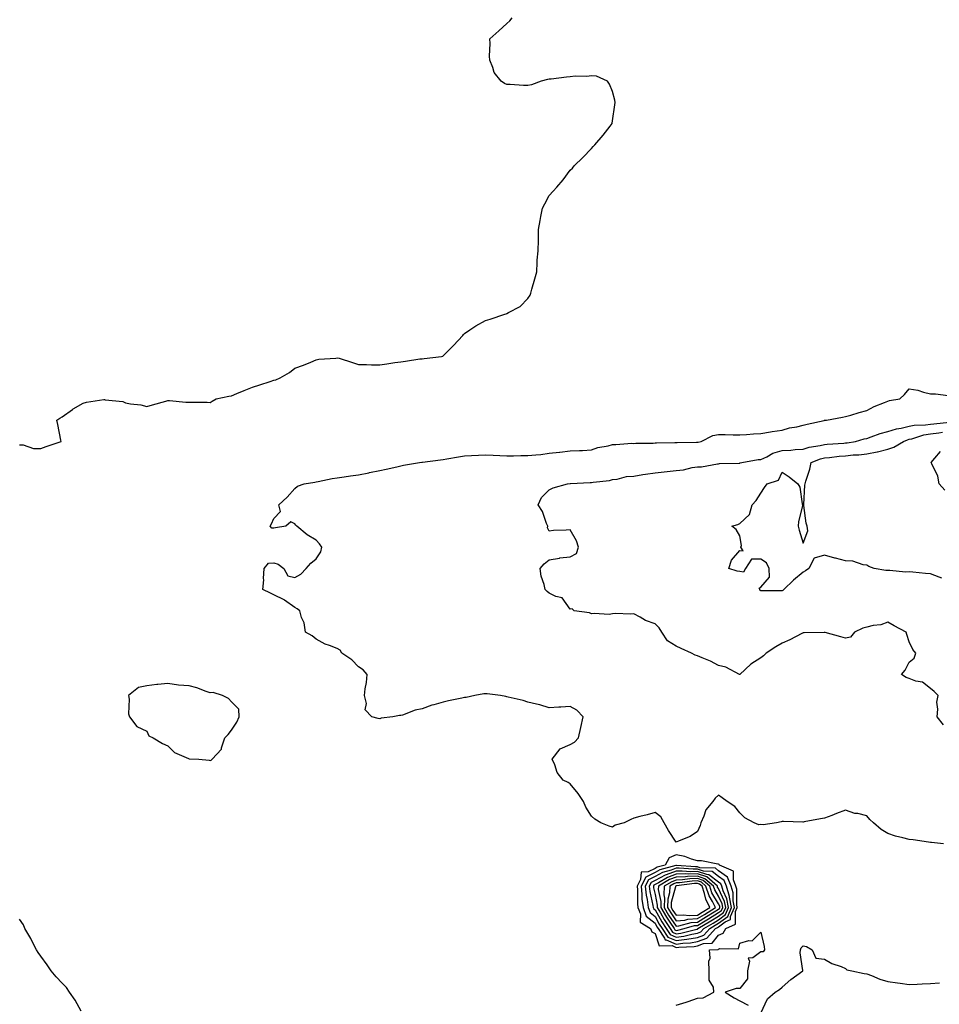
# Model space of a CAD drawing. Units: inches. Extents: x 968483 to 971123, y 7253018 to 7255658.
# Drawn here: x 969328 to 969762, y 7253566 to 7254031 of the extents above; entities that cross this region are included whole.
import ezdxf

# ---------------------------------------------------------------- set-up
doc = ezdxf.new("R2010")
doc.units = ezdxf.units.IN
doc.header["$MEASUREMENT"] = 0
doc.layers.add('Contour_96847253', color=7, linetype='Continuous', true_color=0x801f1c)

msp = doc.modelspace()

# ---------------------------------------------------------------- linework, layer by layer
at = {"layer": 'Contour_96847253'}
for points in [[(969328.05, 7253830.3, 3152), (969329.69, 7253830.28, 3152), (969334.66, 7253828.53, 3152), (969338.05, 7253828.5, 3152), (969340.53, 7253829.44, 3152), (969347.64, 7253831.92, 3152), (969347.53, 7253832.44, 3152), (969346.01, 7253839.88, 3152), (969345.55, 7253841.92, 3152), (969347.09, 7253842.88, 3152), (969348.05, 7253843.49, 3152), (969352.95, 7253847.02, 3152), (969353.39, 7253847.26, 3152), (969358.05, 7253850.01, 3152), (969359.61, 7253850.36, 3152), (969367.77, 7253851.64, 3152), (969368.05, 7253851.7, 3152), (969368.37, 7253851.6, 3152), (969376.82, 7253850.69, 3152), (969378.05, 7253850.14, 3152), (969380.32, 7253849.65, 3152), (969385.26, 7253849.13, 3152), (969388.05, 7253848.36, 3152), (969390.76, 7253849.21, 3152), (969397.05, 7253850.92, 3152), (969398.05, 7253851.21, 3152), (969398.73, 7253851.24, 3152), (969406.54, 7253850.41, 3152), (969408.05, 7253850.45, 3152), (969409.6, 7253850.37, 3152), (969416.57, 7253850.44, 3152), (969418.05, 7253850.34, 3152), (969419.01, 7253850.96, 3152), (969420.85, 7253851.92, 3152), (969426.76, 7253853.21, 3152), (969428.05, 7253853.46, 3152), (969430.66, 7253854.53, 3152), (969434.09, 7253855.88, 3152), (969438.05, 7253857.55, 3152), (969441.43, 7253858.54, 3152), (969446.31, 7253860.18, 3152), (969448.05, 7253860.73, 3152), (969449.05, 7253860.92, 3152), (969451.02, 7253861.92, 3152), (969455.47, 7253864.5, 3152), (969458.05, 7253866.55, 3152), (969462.03, 7253867.94, 3152), (969465.5, 7253869.37, 3152), (969468.05, 7253870.36, 3152), (969469.32, 7253870.65, 3152), (969477.38, 7253871.25, 3152), (969478.05, 7253871.36, 3152), (969478.84, 7253871.13, 3152), (969485.21, 7253869.08, 3152), (969488.05, 7253868.26, 3152), (969491.75, 7253868.22, 3152), (969494.19, 7253868.06, 3152), (969498.05, 7253868.03, 3152), (969501.38, 7253868.59, 3152), (969505.2, 7253869.07, 3152), (969508.05, 7253869.52, 3152), (969510.22, 7253869.75, 3152), (969516.93, 7253870.8, 3152), (969518.05, 7253870.93, 3152), (969518.99, 7253870.98, 3152), (969527.2, 7253871.92, 3152), (969527.82, 7253872.15, 3152), (969528.05, 7253872.35, 3152), (969532.87, 7253877.1, 3152), (969537.23, 7253881.92, 3152), (969537.58, 7253882.39, 3152), (969538.05, 7253882.83, 3152), (969540.68, 7253884.55, 3152), (969543.46, 7253886.51, 3152), (969548.05, 7253888.93, 3152), (969550.29, 7253889.68, 3152), (969557.2, 7253891.92, 3152), (969557.84, 7253892.13, 3152), (969558.05, 7253892.22, 3152), (969558.82, 7253892.69, 3152), (969564.45, 7253895.52, 3152), (969568.05, 7253899.32, 3152), (969569.05, 7253900.92, 3152), (969569.44, 7253901.92, 3152), (969569.93, 7253903.8, 3152), (969571.35, 7253908.62, 3152), (969572.18, 7253911.92, 3152), (969572.43, 7253916.3, 3152), (969572.48, 7253917.49, 3152), (969572.84, 7253921.92, 3152), (969572.98, 7253926.85, 3152), (969572.97, 7253927, 3152), (969573.01, 7253931.92, 3152), (969573.75, 7253936.22, 3152), (969574.17, 7253938.04, 3152), (969574.93, 7253941.92, 3152), (969575.99, 7253943.98, 3152), (969578.05, 7253947.96, 3152), (969579.97, 7253950, 3152), (969581.72, 7253951.92, 3152), (969584.64, 7253955.33, 3152), (969588.05, 7253959.88, 3152), (969589.07, 7253960.9, 3152), (969589.86, 7253961.92, 3152), (969594.02, 7253965.95, 3152), (969598.05, 7253970.11, 3152), (969598.9, 7253971.07, 3152), (969599.64, 7253971.92, 3152), (969603.52, 7253976.45, 3152), (969606.8, 7253980.67, 3152), (969607.79, 7253981.92, 3152), (969607.83, 7253982.14, 3152), (969608.05, 7253983.17, 3152), (969609.14, 7253990.83, 3152), (969609.26, 7253991.92, 3152), (969609.14, 7253993.01, 3152), (969608.05, 7253997.11, 3152), (969606.6, 7254000.47, 3152), (969605.6, 7254001.92, 3152), (969600.46, 7254004.33, 3152), (969598.05, 7254004.47, 3152), (969595.85, 7254004.12, 3152), (969590.36, 7254004.23, 3152), (969588.05, 7254003.97, 3152), (969586.2, 7254003.77, 3152), (969579.06, 7254002.93, 3152), (969578.05, 7254002.83, 3152), (969577.24, 7254002.73, 3152), (969574.25, 7254001.92, 3152), (969569.77, 7254000.2, 3152), (969568.05, 7253999.87, 3152), (969565.98, 7253999.85, 3152), (969559.61, 7254000.36, 3152), (969558.05, 7254000.36, 3152), (969556.94, 7254000.81, 3152), (969555.48, 7254001.92, 3152), (969552.13, 7254006, 3152), (969551.51, 7254008.46, 3152), (969550.05, 7254011.92, 3152), (969549.95, 7254013.82, 3152), (969550.19, 7254019.78, 3152), (969550.08, 7254021.92, 3152), (969554.26, 7254025.71, 3152), (969558.05, 7254029.17, 3152), (969559.51, 7254030.46, 3152), (969560.63, 7254031.92, 3152)], [(969764.23, 7253641.92, 3151), (969758.67, 7253642.55, 3151), (969758.05, 7253642.59, 3151), (969757.26, 7253642.71, 3151), (969749.89, 7253643.76, 3151), (969748.05, 7253644.03, 3151), (969745.14, 7253644.83, 3151), (969741.67, 7253645.54, 3151), (969738.05, 7253646.74, 3151), (969734.79, 7253648.66, 3151), (969731.22, 7253651.92, 3151), (969729.52, 7253653.39, 3151), (969728.05, 7253655.2, 3151), (969723.75, 7253656.22, 3151), (969722.45, 7253656.32, 3151), (969718.05, 7253657.82, 3151), (969713.75, 7253656.22, 3151), (969711.51, 7253655.38, 3151), (969708.05, 7253654.12, 3151), (969706.23, 7253653.74, 3151), (969698.42, 7253652.29, 3151), (969698.05, 7253652.21, 3151), (969697.81, 7253652.16, 3151), (969688.65, 7253652.52, 3151), (969688.05, 7253652.43, 3151), (969687.63, 7253652.34, 3151), (969685.42, 7253651.92, 3151), (969679.07, 7253650.9, 3151), (969678.05, 7253651.01, 3151), (969677.01, 7253650.88, 3151), (969674.84, 7253651.92, 3151), (969670.39, 7253654.26, 3151), (969668.05, 7253656.6, 3151), (969665.68, 7253659.55, 3151), (969662.16, 7253661.92, 3151), (969659.76, 7253663.63, 3151), (969658.05, 7253664.85, 3151), (969656.5, 7253663.47, 3151), (969655.39, 7253661.92, 3151), (969652.06, 7253657.91, 3151), (969651.05, 7253654.92, 3151), (969649.61, 7253651.92, 3151), (969649.32, 7253650.65, 3151), (969648.05, 7253647.74, 3151), (969644.6, 7253645.37, 3151), (969639.51, 7253643.38, 3151), (969638.05, 7253642.67, 3151), (969634.38, 7253648.25, 3151), (969632.37, 7253651.92, 3151), (969630.85, 7253654.72, 3151), (969628.05, 7253656.65, 3151), (969624.29, 7253655.68, 3151), (969620.9, 7253654.77, 3151), (969618.05, 7253654.03, 3151), (969616.58, 7253653.39, 3151), (969613.49, 7253651.92, 3151), (969609.22, 7253650.75, 3151), (969608.05, 7253649.76, 3151), (969606.36, 7253650.23, 3151), (969602.45, 7253651.92, 3151), (969599.64, 7253653.51, 3151), (969598.05, 7253655, 3151), (969595.44, 7253659.31, 3151), (969594.21, 7253661.92, 3151), (969591.82, 7253665.69, 3151), (969588.05, 7253670.29, 3151), (969586.99, 7253670.86, 3151), (969584.74, 7253671.92, 3151), (969581.8, 7253675.67, 3151), (969580.75, 7253679.22, 3151), (969579.53, 7253681.92, 3151), (969583.23, 7253686.74, 3151), (969588.05, 7253688.81, 3151), (969590.01, 7253689.96, 3151), (969592, 7253691.92, 3151), (969593.05, 7253696.92, 3151), (969594.05, 7253701.92, 3151), (969591.19, 7253705.06, 3151), (969588.05, 7253706.78, 3151), (969583.59, 7253706.38, 3151), (969582.62, 7253706.49, 3151), (969578.05, 7253706.2, 3151), (969573.69, 7253707.56, 3151), (969572.13, 7253707.84, 3151), (969568.05, 7253708.86, 3151), (969565.76, 7253709.63, 3151), (969558.77, 7253711.2, 3151), (969558.05, 7253711.4, 3151), (969557.61, 7253711.48, 3151), (969555.05, 7253711.92, 3151), (969548.86, 7253712.73, 3151), (969548.05, 7253712.75, 3151), (969547.25, 7253712.72, 3151), (969543.02, 7253711.92, 3151), (969538.92, 7253711.05, 3151), (969538.05, 7253710.95, 3151), (969536.79, 7253710.66, 3151), (969530.59, 7253709.38, 3151), (969528.05, 7253708.76, 3151), (969523.67, 7253707.54, 3151), (969522.63, 7253707.34, 3151), (969518.05, 7253705.67, 3151), (969514.86, 7253705.11, 3151), (969508.86, 7253702.73, 3151), (969508.05, 7253702.53, 3151), (969507.42, 7253702.55, 3151), (969504.27, 7253701.92, 3151), (969498.74, 7253701.23, 3151), (969498.05, 7253700.93, 3151), (969497.3, 7253701.17, 3151), (969494.29, 7253701.92, 3151), (969491.27, 7253705.14, 3151), (969491.8, 7253708.17, 3151), (969490.85, 7253711.92, 3151), (969491.22, 7253715.09, 3151), (969491.84, 7253718.13, 3151), (969492.2, 7253721.92, 3151), (969490.28, 7253724.15, 3151), (969488.05, 7253725.51, 3151), (969484.9, 7253728.77, 3151), (969480.22, 7253731.92, 3151), (969479.42, 7253733.29, 3151), (969478.05, 7253734.12, 3151), (969474.41, 7253735.56, 3151), (969472.3, 7253736.17, 3151), (969468.05, 7253738.53, 3151), (969466.21, 7253740.08, 3151), (969462.97, 7253741.92, 3151), (969462.34, 7253746.21, 3151), (969461.18, 7253748.79, 3151), (969460.36, 7253751.92, 3151), (969459.04, 7253752.91, 3151), (969458.05, 7253753.46, 3151), (969453.12, 7253756.99, 3151), (969452.88, 7253757.09, 3151), (969448.05, 7253759.53, 3151), (969446.47, 7253760.34, 3151), (969442.87, 7253761.92, 3151), (969443.37, 7253766.6, 3151), (969443.26, 7253767.13, 3151), (969443.57, 7253771.92, 3151), (969445.54, 7253774.43, 3151), (969448.05, 7253774.6, 3151), (969450.08, 7253773.95, 3151), (969452.72, 7253771.92, 3151), (969454.6, 7253768.47, 3151), (969458.05, 7253767.72, 3151), (969460.74, 7253769.23, 3151), (969463.32, 7253771.92, 3151), (969465.61, 7253774.36, 3151), (969468.05, 7253776.5, 3151), (969470.24, 7253779.73, 3151), (969470.8, 7253781.92, 3151), (969469.65, 7253783.52, 3151), (969468.05, 7253785.22, 3151), (969463.87, 7253787.74, 3151), (969458.85, 7253791.92, 3151), (969458.5, 7253792.37, 3151), (969458.05, 7253793.03, 3151), (969456.03, 7253793.94, 3151), (969453.75, 7253791.92, 3151), (969448.89, 7253791.08, 3151), (969448.05, 7253790.98, 3151), (969447.1, 7253790.97, 3151), (969446.36, 7253791.92, 3151), (969447.04, 7253792.93, 3151), (969448.05, 7253795.46, 3151), (969451.16, 7253798.81, 3151), (969450.37, 7253801.92, 3151), (969454.37, 7253805.6, 3151), (969458.05, 7253809.66, 3151), (969459.2, 7253810.77, 3151), (969462.45, 7253811.92, 3151), (969467.35, 7253812.62, 3151), (969468.05, 7253812.74, 3151), (969469.03, 7253812.9, 3151), (969475.62, 7253814.35, 3151), (969478.05, 7253814.69, 3151), (969481.25, 7253815.12, 3151), (969484.34, 7253815.63, 3151), (969488.05, 7253816.09, 3151), (969492.88, 7253817.09, 3151), (969493.29, 7253817.16, 3151), (969498.05, 7253818.11, 3151), (969501.17, 7253818.8, 3151), (969506.07, 7253819.94, 3151), (969508.05, 7253820.39, 3151), (969509.34, 7253820.63, 3151), (969516.88, 7253821.92, 3151), (969517.88, 7253822.09, 3151), (969518.05, 7253822.11, 3151), (969518.26, 7253822.13, 3151), (969526.75, 7253823.22, 3151), (969528.05, 7253823.38, 3151), (969529.79, 7253823.66, 3151), (969535.31, 7253824.66, 3151), (969538.05, 7253825.08, 3151), (969541.4, 7253825.27, 3151), (969544.63, 7253825.34, 3151), (969548.05, 7253825.55, 3151), (969551.6, 7253825.47, 3151), (969554.76, 7253825.21, 3151), (969558.05, 7253825.13, 3151), (969561.17, 7253825.05, 3151), (969564.71, 7253825.26, 3151), (969568.05, 7253825.17, 3151), (969571.73, 7253825.6, 3151), (969574.2, 7253825.77, 3151), (969578.05, 7253826.27, 3151), (969583, 7253826.87, 3151), (969583.09, 7253826.88, 3151), (969588.05, 7253827.45, 3151), (969592.34, 7253827.63, 3151), (969593.8, 7253827.67, 3151), (969598.05, 7253827.85, 3151), (969600.99, 7253828.98, 3151), (969605.99, 7253829.86, 3151), (969608.05, 7253830.45, 3151), (969609.56, 7253830.41, 3151), (969617.13, 7253831, 3151), (969618.05, 7253830.97, 3151), (969618.97, 7253831, 3151), (969627.25, 7253831.12, 3151), (969628.05, 7253831.15, 3151), (969628.76, 7253831.21, 3151), (969637.45, 7253831.32, 3151), (969638.05, 7253831.36, 3151), (969638.52, 7253831.45, 3151), (969647.62, 7253831.49, 3151), (969648.05, 7253831.55, 3151), (969648.36, 7253831.61, 3151), (969649.92, 7253831.92, 3151), (969655.33, 7253834.64, 3151), (969658.05, 7253835.2, 3151), (969661.24, 7253835.11, 3151), (969664.9, 7253835.07, 3151), (969668.05, 7253834.99, 3151), (969671.31, 7253835.18, 3151), (969674.54, 7253835.43, 3151), (969678.05, 7253835.63, 3151), (969682.53, 7253836.4, 3151), (969683.35, 7253836.62, 3151), (969688.05, 7253837.28, 3151), (969691.6, 7253838.37, 3151), (969694.97, 7253838.84, 3151), (969698.05, 7253839.57, 3151), (969699.91, 7253840.06, 3151), (969707.96, 7253841.83, 3151), (969708.05, 7253841.85, 3151), (969708.11, 7253841.86, 3151), (969709.03, 7253841.92, 3151), (969716.56, 7253843.41, 3151), (969718.05, 7253843.67, 3151), (969720.49, 7253844.36, 3151), (969724.39, 7253845.58, 3151), (969728.05, 7253846.55, 3151), (969731.56, 7253848.41, 3151), (969736.36, 7253850.23, 3151), (969738.05, 7253850.96, 3151), (969738.73, 7253851.24, 3151), (969743.65, 7253851.92, 3151), (969745.87, 7253854.1, 3151), (969748.05, 7253856.76, 3151), (969752.16, 7253856.03, 3151), (969754.87, 7253855.1, 3151), (969758.05, 7253854.33, 3151), (969760.52, 7253854.39, 3151), (969766.41, 7253853.56, 3151)], [(969764.2, 7253698.07, 3150), (969761.25, 7253701.92, 3150), (969761.59, 7253705.46, 3150), (969761.18, 7253708.79, 3150), (969761.68, 7253711.92, 3150), (969759.9, 7253713.77, 3150), (969758.05, 7253715.28, 3150), (969754.36, 7253718.23, 3150), (969751.24, 7253718.73, 3150), (969748.05, 7253719.95, 3150), (969746.64, 7253720.51, 3150), (969744.51, 7253721.92, 3150), (969746.12, 7253723.85, 3150), (969748.05, 7253727.62, 3150), (969750.36, 7253729.61, 3150), (969751.16, 7253731.92, 3150), (969749.73, 7253733.6, 3150), (969748.05, 7253737.28, 3150), (969746.89, 7253740.76, 3150), (969746.56, 7253741.92, 3150), (969741.04, 7253744.91, 3150), (969738.05, 7253746.52, 3150), (969734.6, 7253745.37, 3150), (969731.12, 7253744.99, 3150), (969728.05, 7253744.26, 3150), (969726.2, 7253743.77, 3150), (969722.18, 7253741.92, 3150), (969720.43, 7253739.54, 3150), (969718.05, 7253739.02, 3150), (969715.77, 7253739.64, 3150), (969708.32, 7253741.65, 3150), (969708.05, 7253741.72, 3150), (969707.86, 7253741.73, 3150), (969698.4, 7253741.57, 3150), (969698.05, 7253741.59, 3150), (969697.38, 7253741.25, 3150), (969691.68, 7253738.29, 3150), (969688.05, 7253736.64, 3150), (969685.11, 7253734.86, 3150), (969680.54, 7253731.92, 3150), (969679.35, 7253730.62, 3150), (969678.05, 7253729.79, 3150), (969673.23, 7253726.74, 3150), (969668.09, 7253721.92, 3150), (969668.07, 7253721.9, 3150), (969668.05, 7253721.9, 3150), (969668.03, 7253721.9, 3150), (969667.99, 7253721.92, 3150), (969661.5, 7253725.37, 3150), (969658.05, 7253726.07, 3150), (969654.25, 7253728.12, 3150), (969650.31, 7253729.66, 3150), (969648.05, 7253730.67, 3150), (969647.08, 7253730.95, 3150), (969645.28, 7253731.92, 3150), (969640.34, 7253734.21, 3150), (969638.05, 7253735.24, 3150), (969633.96, 7253737.83, 3150), (969631.23, 7253741.92, 3150), (969629.96, 7253743.83, 3150), (969628.05, 7253745.79, 3150), (969623.51, 7253747.38, 3150), (969621.08, 7253748.89, 3150), (969618.05, 7253750.48, 3150), (969616.49, 7253750.36, 3150), (969609.35, 7253750.62, 3150), (969608.05, 7253750.48, 3150), (969606.4, 7253750.27, 3150), (969599.3, 7253750.67, 3150), (969598.05, 7253750.45, 3150), (969597.09, 7253750.96, 3150), (969589.82, 7253751.92, 3150), (969588.93, 7253752.8, 3150), (969588.05, 7253752.66, 3150), (969584.15, 7253758.02, 3150), (969581.23, 7253758.74, 3150), (969578.05, 7253760.3, 3150), (969577.18, 7253761.05, 3150), (969576.15, 7253761.92, 3150), (969575.68, 7253764.29, 3150), (969574.34, 7253768.21, 3150), (969573.82, 7253771.92, 3150), (969575.79, 7253774.18, 3150), (969578.05, 7253775.93, 3150), (969582.91, 7253776.78, 3150), (969583.1, 7253776.87, 3150), (969588.05, 7253777.34, 3150), (969591.02, 7253778.95, 3150), (969591.89, 7253781.92, 3150), (969591.02, 7253784.89, 3150), (969588.05, 7253790.2, 3150), (969586.08, 7253789.95, 3150), (969580.05, 7253789.92, 3150), (969578.05, 7253789.54, 3150), (969577.3, 7253791.17, 3150), (969577.39, 7253791.92, 3150), (969576.84, 7253793.13, 3150), (969574.89, 7253798.76, 3150), (969572.84, 7253801.92, 3150), (969574.51, 7253805.46, 3150), (969578.05, 7253809.04, 3150), (969579.93, 7253810.04, 3150), (969586.67, 7253811.92, 3150), (969587.96, 7253812.01, 3150), (969588.05, 7253812.02, 3150), (969588.15, 7253812.02, 3150), (969597.48, 7253812.49, 3150), (969598.05, 7253812.51, 3150), (969598.81, 7253812.68, 3150), (969606.59, 7253813.38, 3150), (969608.05, 7253813.86, 3150), (969610.2, 7253814.07, 3150), (969614.63, 7253815.34, 3150), (969618.05, 7253815.55, 3150), (969622.35, 7253816.22, 3150), (969623.48, 7253816.49, 3150), (969628.05, 7253817.07, 3150), (969632.42, 7253817.55, 3150), (969633.8, 7253817.67, 3150), (969638.05, 7253818.12, 3150), (969641.44, 7253818.53, 3150), (969645.67, 7253819.54, 3150), (969648.05, 7253819.89, 3150), (969650.06, 7253819.91, 3150), (969657.49, 7253821.36, 3150), (969658.05, 7253821.36, 3150), (969658.51, 7253821.46, 3150), (969667.79, 7253821.66, 3150), (969668.05, 7253821.7, 3150), (969668.23, 7253821.74, 3150), (969669.08, 7253821.92, 3150), (969676.68, 7253823.29, 3150), (969678.05, 7253823.42, 3150), (969680.81, 7253824.68, 3150), (969683.63, 7253826.34, 3150), (969688.05, 7253827.56, 3150), (969692.24, 7253827.73, 3150), (969694.2, 7253828.07, 3150), (969698.05, 7253828.28, 3150), (969700.82, 7253829.15, 3150), (969706.08, 7253829.95, 3150), (969708.05, 7253830.44, 3150), (969709.41, 7253830.56, 3150), (969717.22, 7253831.09, 3150), (969718.05, 7253831.17, 3150), (969718.73, 7253831.24, 3150), (969722.75, 7253831.92, 3150), (969726.85, 7253833.12, 3150), (969728.05, 7253833.33, 3150), (969730.12, 7253833.99, 3150), (969734.31, 7253835.66, 3150), (969738.05, 7253836.62, 3150), (969742.1, 7253837.87, 3150), (969744.35, 7253838.22, 3150), (969748.05, 7253839.12, 3150), (969750.37, 7253839.6, 3150), (969755.82, 7253839.69, 3150), (969758.05, 7253840.03, 3150), (969759.72, 7253840.25, 3150), (969767.12, 7253840.99, 3150)], [(969763.46, 7253767.33, 3149), (969762.22, 7253767.75, 3149), (969758.05, 7253769.42, 3149), (969755.69, 7253769.56, 3149), (969749.77, 7253770.2, 3149), (969748.05, 7253770.31, 3149), (969746.35, 7253770.22, 3149), (969738.98, 7253770.99, 3149), (969738.05, 7253770.93, 3149), (969737.08, 7253770.95, 3149), (969731.5, 7253771.92, 3149), (969728.99, 7253772.86, 3149), (969728.05, 7253773.53, 3149), (969726.33, 7253773.64, 3149), (969721.48, 7253775.35, 3149), (969718.05, 7253775.46, 3149), (969713.21, 7253776.76, 3149), (969712.96, 7253776.83, 3149), (969708.05, 7253778.15, 3149), (969703.16, 7253776.81, 3149), (969700.75, 7253771.92, 3149), (969699.16, 7253770.81, 3149), (969698.05, 7253770.12, 3149), (969693.51, 7253766.46, 3149), (969688.88, 7253761.92, 3149), (969688.38, 7253761.59, 3149), (969688.05, 7253761.43, 3149), (969687.53, 7253761.4, 3149), (969678.59, 7253761.38, 3149), (969678.05, 7253761.35, 3149), (969677.71, 7253761.58, 3149), (969677.52, 7253761.92, 3149), (969677.27, 7253762.7, 3149), (969678.05, 7253763.1, 3149), (969682.17, 7253767.8, 3149), (969681.92, 7253771.92, 3149), (969680.69, 7253774.56, 3149), (969678.05, 7253776.33, 3149), (969673.68, 7253776.29, 3149), (969670.83, 7253771.92, 3149), (969669.79, 7253770.18, 3149), (969668.05, 7253770.53, 3149), (969666.81, 7253770.68, 3149), (969662.83, 7253771.92, 3149), (969664.1, 7253775.87, 3149), (969668.05, 7253780.34, 3149), (969669.72, 7253780.25, 3149), (969668.59, 7253781.92, 3149), (969668.86, 7253782.73, 3149), (969668.05, 7253787.36, 3149), (969666.41, 7253790.28, 3149), (969664.38, 7253791.92, 3149), (969667.23, 7253792.74, 3149), (969668.05, 7253793.08, 3149), (969672.65, 7253797.32, 3149), (969673.9, 7253801.92, 3149), (969675.89, 7253804.08, 3149), (969678.05, 7253807.53, 3149), (969679.79, 7253810.18, 3149), (969681.07, 7253811.92, 3149), (969686.36, 7253813.61, 3149), (969688.05, 7253817.44, 3149), (969691.36, 7253815.23, 3149), (969695.52, 7253811.92, 3149), (969696.39, 7253810.26, 3149), (969697.57, 7253802.4, 3149), (969697.73, 7253801.92, 3149), (969697.67, 7253801.54, 3149), (969695.87, 7253794.1, 3149), (969695.63, 7253791.92, 3149), (969696.18, 7253790.05, 3149), (969698.05, 7253783.8, 3149), (969700.24, 7253789.73, 3149), (969699.83, 7253791.92, 3149), (969699.45, 7253793.32, 3149), (969698.25, 7253801.72, 3149), (969698.21, 7253801.92, 3149), (969698.24, 7253802.11, 3149), (969698.8, 7253811.17, 3149), (969698.95, 7253811.92, 3149), (969699.23, 7253813.1, 3149), (969701.22, 7253818.75, 3149), (969701.8, 7253821.92, 3149), (969706.26, 7253823.71, 3149), (969708.05, 7253824.15, 3149), (969710.5, 7253824.37, 3149), (969715.08, 7253824.89, 3149), (969718.05, 7253825.15, 3149), (969721.63, 7253825.5, 3149), (969724.36, 7253825.61, 3149), (969728.05, 7253826.03, 3149), (969732.99, 7253826.98, 3149), (969733.17, 7253827.04, 3149), (969738.05, 7253828.27, 3149), (969740.86, 7253829.11, 3149), (969745.31, 7253831.92, 3149), (969747.29, 7253832.68, 3149), (969748.05, 7253832.88, 3149), (969749.25, 7253833.12, 3149), (969754.96, 7253835.01, 3149), (969758.05, 7253835.46, 3149), (969762.13, 7253836, 3149), (969763.72, 7253836.25, 3149)], [(969764.95, 7253808.82, 3148), (969762.25, 7253811.92, 3148), (969761.57, 7253815.44, 3148), (969758.7, 7253821.27, 3148), (969758.49, 7253821.92, 3148), (969760.13, 7253824, 3148), (969762.85, 7253827.12, 3148)], [(969357.04, 7253562.93, 3152), (969354.29, 7253568.16, 3152), (969351.65, 7253571.92, 3152), (969350.18, 7253574.05, 3152), (969348.05, 7253576.2, 3152), (969345.31, 7253579.18, 3152), (969342.95, 7253581.92, 3152), (969341, 7253584.87, 3152), (969338.05, 7253588.85, 3152), (969336.8, 7253590.67, 3152), (969336.03, 7253591.92, 3152), (969333.83, 7253596.14, 3152), (969333.31, 7253597.18, 3152), (969330.52, 7253601.92, 3152), (969329.82, 7253603.69, 3152), (969328.05, 7253606.35, 3152)], [(969638.05, 7253565.76, 3151), (969642.76, 7253567.21, 3151), (969643.68, 7253567.55, 3151), (969648.05, 7253569.04, 3151), (969650.72, 7253569.25, 3151), (969655.81, 7253571.92, 3151), (969655.7, 7253574.27, 3151), (969653.66, 7253577.53, 3151), (969653.61, 7253581.92, 3151), (969653.49, 7253586.48, 3151), (969654.06, 7253587.93, 3151), (969653.83, 7253591.92, 3151), (969657.9, 7253592.07, 3151), (969658.05, 7253592.23, 3151), (969658.63, 7253592.5, 3151), (969667.53, 7253592.44, 3151), (969668.05, 7253595.05, 3151), (969672.41, 7253596.28, 3151), (969673.85, 7253596.12, 3151), (969678.05, 7253600.26, 3151), (969679.61, 7253593.48, 3151), (969679.74, 7253591.92, 3151), (969679.05, 7253590.92, 3151), (969678.05, 7253590.88, 3151), (969674.31, 7253588.18, 3151), (969672.01, 7253587.96, 3151), (969672.74, 7253586.61, 3151), (969671.72, 7253581.92, 3151), (969671.78, 7253578.19, 3151), (969668.05, 7253573.64, 3151), (969666.37, 7253573.6, 3151), (969661.13, 7253571.92, 3151), (969665.42, 7253569.29, 3151), (969668.05, 7253567.85, 3151), (969671.96, 7253565.83, 3151)], [(969678.05, 7253561.99, 3151), (969681.18, 7253568.79, 3151), (969684.76, 7253571.92, 3151), (969686.83, 7253573.14, 3151), (969688.05, 7253574.26, 3151), (969692.14, 7253577.83, 3151), (969697.88, 7253581.92, 3151), (969697.9, 7253582.07, 3151), (969696.65, 7253590.52, 3151), (969696.75, 7253591.92, 3151), (969697.08, 7253592.89, 3151), (969698.05, 7253593.72, 3151), (969699.65, 7253593.52, 3151), (969702.23, 7253591.92, 3151), (969704.06, 7253587.93, 3151), (969708.05, 7253587.47, 3151), (969711.56, 7253585.43, 3151), (969715.94, 7253584.03, 3151), (969718.05, 7253583.15, 3151), (969718.62, 7253582.49, 3151), (969721.04, 7253581.92, 3151), (969726.8, 7253580.67, 3151), (969728.05, 7253580.5, 3151), (969730.21, 7253579.76, 3151), (969734.25, 7253578.12, 3151), (969738.05, 7253577.02, 3151), (969742.47, 7253576.34, 3151), (969743.76, 7253576.21, 3151), (969748.05, 7253575.61, 3151), (969751.9, 7253575.77, 3151), (969754.13, 7253575.84, 3151), (969758.05, 7253575.99, 3151), (969762.45, 7253576.32, 3151)]]:
    msp.add_polyline3d(points, dxfattribs=at)
for points in [[(969418.05, 7253681.24, 3152), (969418.5, 7253681.47, 3152), (969418.89, 7253681.92, 3152), (969423.33, 7253686.64, 3152), (969423.34, 7253687.21, 3152), (969424.92, 7253691.92, 3152), (969426.48, 7253693.49, 3152), (969428.05, 7253695.67, 3152), (969430.63, 7253699.34, 3152), (969431.64, 7253701.92, 3152), (969431.56, 7253705.43, 3152), (969428.05, 7253708.99, 3152), (969426.74, 7253710.61, 3152), (969423.88, 7253711.92, 3152), (969419.47, 7253713.34, 3152), (969418.05, 7253713.28, 3152), (969416.09, 7253713.88, 3152), (969411.68, 7253715.55, 3152), (969408.05, 7253716.48, 3152), (969403.08, 7253716.89, 3152), (969403.01, 7253716.88, 3152), (969398.05, 7253717.61, 3152), (969393.25, 7253717.12, 3152), (969392.85, 7253717.12, 3152), (969388.05, 7253716.48, 3152), (969384.24, 7253715.73, 3152), (969379.5, 7253711.92, 3152), (969379.8, 7253710.17, 3152), (969379.48, 7253703.35, 3152), (969379.89, 7253701.92, 3152), (969383.41, 7253697.28, 3152), (969388.05, 7253695.14, 3152), (969389, 7253692.87, 3152), (969391.1, 7253691.92, 3152), (969395.46, 7253689.33, 3152), (969398.05, 7253688.14, 3152), (969401.18, 7253685.05, 3152), (969407.7, 7253682.27, 3152), (969408.05, 7253682.08, 3152), (969408.26, 7253682.13, 3152), (969412.63, 7253681.92, 3152), (969417.54, 7253681.41, 3152)], [(969658.05, 7253598.75, 3152), (969660.24, 7253599.73, 3152), (969661.56, 7253601.92, 3152), (969666, 7253603.97, 3152), (969666.11, 7253609.98, 3152), (969666.91, 7253611.92, 3152), (969666.64, 7253613.33, 3152), (969666.66, 7253620.53, 3152), (969666.24, 7253621.92, 3152), (969665.04, 7253624.93, 3152), (969665.13, 7253629, 3152), (969658.45, 7253631.92, 3152), (969658.29, 7253632.16, 3152), (969658.05, 7253632.29, 3152), (969657.66, 7253632.31, 3152), (969650, 7253633.87, 3152), (969648.05, 7253633.93, 3152), (969645.34, 7253634.63, 3152), (969642.13, 7253636, 3152), (969638.05, 7253636.67, 3152), (969634.69, 7253635.28, 3152), (969632.82, 7253631.92, 3152), (969629.08, 7253630.89, 3152), (969628.05, 7253630.36, 3152), (969624.84, 7253628.71, 3152), (969621.47, 7253628.5, 3152), (969621.24, 7253625.11, 3152), (969619.58, 7253621.92, 3152), (969619.76, 7253620.21, 3152), (969619.76, 7253613.63, 3152), (969619.97, 7253611.92, 3152), (969621.13, 7253608.84, 3152), (969621.06, 7253604.93, 3152), (969625.92, 7253601.92, 3152), (969626.51, 7253600.38, 3152), (969628.05, 7253599.6, 3152), (969629.96, 7253593.83, 3152), (969636.08, 7253593.89, 3152), (969638.05, 7253593.05, 3152), (969639.36, 7253593.23, 3152), (969646.46, 7253593.51, 3152), (969648.05, 7253593.78, 3152), (969650.99, 7253594.86, 3152), (969654.96, 7253595.01, 3152)], [(969648.05, 7253595.76, 3153), (969652.54, 7253597.43, 3153), (969656.63, 7253601.92, 3153), (969657.52, 7253602.45, 3153), (969658.05, 7253602.78, 3153), (969661.19, 7253605.06, 3153), (969663.73, 7253606.24, 3153), (969663.76, 7253607.63, 3153), (969665.54, 7253611.92, 3153), (969664.95, 7253615.02, 3153), (969664.96, 7253618.83, 3153), (969664.03, 7253621.92, 3153), (969662.32, 7253626.19, 3153), (969658.05, 7253629.27, 3153), (969656.57, 7253630.44, 3153), (969649.29, 7253630.68, 3153), (969648.05, 7253631.08, 3153), (969647.18, 7253631.05, 3153), (969638.19, 7253631.78, 3153), (969638.05, 7253631.78, 3153), (969637.83, 7253631.7, 3153), (969630.34, 7253629.63, 3153), (969628.05, 7253628.44, 3153), (969623.74, 7253626.23, 3153), (969621.51, 7253621.92, 3153), (969621.9, 7253618.07, 3153), (969621.9, 7253615.77, 3153), (969622.39, 7253611.92, 3153), (969623.93, 7253607.8, 3153), (969628.05, 7253604.45, 3153), (969628.95, 7253602.82, 3153), (969629.54, 7253601.92, 3153), (969632.54, 7253597.43, 3153), (969632.8, 7253596.67, 3153), (969633.29, 7253596.68, 3153), (969638.05, 7253594.65, 3153), (969641.2, 7253595.07, 3153), (969644.76, 7253595.21, 3153)], [(969648.05, 7253597.74, 3154), (969651.1, 7253598.87, 3154), (969653.87, 7253601.92, 3154), (969656.49, 7253603.48, 3154), (969658.05, 7253604.45, 3154), (969662.38, 7253607.59, 3154), (969664.16, 7253611.92, 3154), (969663.26, 7253616.71, 3154), (969663.26, 7253617.13, 3154), (969661.8, 7253621.92, 3154), (969660.73, 7253624.6, 3154), (969658.05, 7253626.54, 3154), (969655.03, 7253628.9, 3154), (969650.93, 7253629.04, 3154), (969648.05, 7253629.97, 3154), (969646.04, 7253629.91, 3154), (969639.53, 7253630.44, 3154), (969638.05, 7253630.39, 3154), (969635.6, 7253629.47, 3154), (969631.6, 7253628.37, 3154), (969628.05, 7253626.54, 3154), (969625, 7253624.97, 3154), (969623.42, 7253621.92, 3154), (969623.85, 7253617.72, 3154), (969624.32, 7253615.65, 3154), (969624.8, 7253611.92, 3154), (969625.69, 7253609.56, 3154), (969628.05, 7253607.63, 3154), (969630.07, 7253603.94, 3154), (969631.42, 7253601.92, 3154), (969634.08, 7253597.95, 3154), (969638.05, 7253596.26, 3154), (969643.05, 7253596.92, 3154)], [(969648.05, 7253599.72, 3155), (969649.65, 7253600.32, 3155), (969651.11, 7253601.92, 3155), (969655.45, 7253604.52, 3155), (969658.05, 7253606.13, 3155), (969661.4, 7253608.57, 3155), (969662.8, 7253611.92, 3155), (969662.04, 7253615.91, 3155), (969660.25, 7253619.72, 3155), (969659.57, 7253621.92, 3155), (969659.14, 7253623.01, 3155), (969658.05, 7253623.8, 3155), (969653.51, 7253627.38, 3155), (969652.56, 7253627.41, 3155), (969648.05, 7253628.85, 3155), (969644.9, 7253628.77, 3155), (969640.87, 7253629.1, 3155), (969638.05, 7253629, 3155), (969633.38, 7253627.25, 3155), (969632.86, 7253627.11, 3155), (969628.05, 7253624.63, 3155), (969626.26, 7253623.71, 3155), (969625.34, 7253621.92, 3155), (969625.59, 7253619.46, 3155), (969627.08, 7253612.89, 3155), (969627.21, 7253611.92, 3155), (969627.43, 7253611.3, 3155), (969628.05, 7253610.81, 3155), (969631.2, 7253605.07, 3155), (969633.29, 7253601.92, 3155), (969635.2, 7253599.07, 3155), (969638.05, 7253597.86, 3155), (969641.63, 7253598.34, 3155), (969645.42, 7253599.29, 3155)], [(969648.05, 7253601.71, 3156), (969648.21, 7253601.76, 3156), (969648.34, 7253601.92, 3156), (969654.42, 7253605.55, 3156), (969658.05, 7253607.8, 3156), (969660.43, 7253609.54, 3156), (969661.42, 7253611.92, 3156), (969660.88, 7253614.75, 3156), (969658.05, 7253620.79, 3156), (969657.63, 7253621.5, 3156), (969657.48, 7253621.92, 3156), (969652.45, 7253626.32, 3156), (969648.05, 7253627.74, 3156), (969643.75, 7253627.62, 3156), (969642.22, 7253627.75, 3156), (969638.05, 7253627.61, 3156), (969633.91, 7253626.06, 3156), (969629.69, 7253623.56, 3156), (969628.05, 7253622.71, 3156), (969627.52, 7253622.45, 3156), (969627.26, 7253621.92, 3156), (969627.33, 7253621.2, 3156), (969628.05, 7253618.03, 3156), (969629.14, 7253613.01, 3156), (969629.11, 7253611.92, 3156), (969630.57, 7253609.4, 3156), (969632.33, 7253606.2, 3156), (969635.17, 7253601.92, 3156), (969636.32, 7253600.19, 3156), (969638.05, 7253599.46, 3156), (969640.23, 7253599.74, 3156), (969647.81, 7253601.68, 3156)], [(969638.05, 7253601.06, 3157), (969638.81, 7253601.16, 3157), (969641.81, 7253601.92, 3157), (969646.66, 7253603.31, 3157), (969648.05, 7253603.38, 3157), (969651.71, 7253605.58, 3157), (969653.38, 7253606.59, 3157), (969658.05, 7253609.48, 3157), (969659.47, 7253610.5, 3157), (969660.05, 7253611.92, 3157), (969659.73, 7253613.6, 3157), (969658.05, 7253617.18, 3157), (969656.28, 7253620.15, 3157), (969655.69, 7253621.92, 3157), (969651.61, 7253625.48, 3157), (969648.05, 7253626.63, 3157), (969643.46, 7253626.51, 3157), (969642.5, 7253626.37, 3157), (969638.05, 7253626.23, 3157), (969634.92, 7253625.05, 3157), (969629.64, 7253621.92, 3157), (969629.57, 7253620.4, 3157), (969630.81, 7253614.68, 3157), (969630.75, 7253611.92, 3157), (969633.42, 7253607.29, 3157), (969635.05, 7253604.92, 3157), (969637.03, 7253601.92, 3157), (969637.44, 7253601.31, 3157)], [(969658.05, 7253611.16, 3158), (969658.49, 7253611.48, 3158), (969658.67, 7253611.92, 3158), (969658.58, 7253612.45, 3158), (969658.05, 7253613.57, 3158), (969654.94, 7253618.81, 3158), (969653.88, 7253621.92, 3158), (969650.77, 7253624.64, 3158), (969648.05, 7253625.51, 3158), (969644.54, 7253625.43, 3158), (969641.07, 7253624.94, 3158), (969638.05, 7253624.84, 3158), (969635.92, 7253624.05, 3158), (969632.35, 7253621.92, 3158), (969632.18, 7253617.79, 3158), (969632.49, 7253616.36, 3158), (969632.39, 7253611.92, 3158), (969634.46, 7253608.33, 3158), (969638.05, 7253603.09, 3158), (969639.33, 7253603.2, 3158), (969645.12, 7253604.85, 3158), (969648.05, 7253605.01, 3158), (969652.37, 7253607.6, 3158), (969656.03, 7253609.9, 3158)], [(969648.05, 7253606.63, 3159), (969651.35, 7253608.62, 3159), (969656.62, 7253611.92, 3159), (969655.19, 7253614.78, 3159), (969653.6, 7253617.47, 3159), (969652.07, 7253621.92, 3159), (969649.93, 7253623.8, 3159), (969648.05, 7253624.4, 3159), (969645.63, 7253624.34, 3159), (969639.63, 7253623.5, 3159), (969638.05, 7253623.45, 3159), (969636.94, 7253623.03, 3159), (969635.05, 7253621.92, 3159), (969634.93, 7253618.8, 3159), (969634.11, 7253615.86, 3159), (969634.02, 7253611.92, 3159), (969635.49, 7253609.36, 3159), (969638.05, 7253605.64, 3159), (969642.1, 7253605.97, 3159), (969643.58, 7253606.39, 3159)], [(969648.05, 7253608.26, 3160), (969650.34, 7253609.63, 3160), (969653.99, 7253611.92, 3160), (969652.01, 7253615.88, 3160), (969651.43, 7253618.54, 3160), (969650.27, 7253621.92, 3160), (969649.09, 7253622.96, 3160), (969648.05, 7253623.29, 3160), (969646.71, 7253623.26, 3160), (969638.21, 7253622.08, 3160), (969638.05, 7253622.07, 3160), (969637.94, 7253622.03, 3160), (969637.77, 7253621.92, 3160), (969637.75, 7253621.62, 3160), (969635.71, 7253614.26, 3160), (969635.66, 7253611.92, 3160), (969636.54, 7253610.41, 3160), (969638.05, 7253608.19, 3160), (969641.5, 7253608.47, 3160), (969644.18, 7253608.05, 3160)]]:
    msp.add_polyline3d(points, close=True, dxfattribs=at)

doc.saveas('drawing.dxf')
